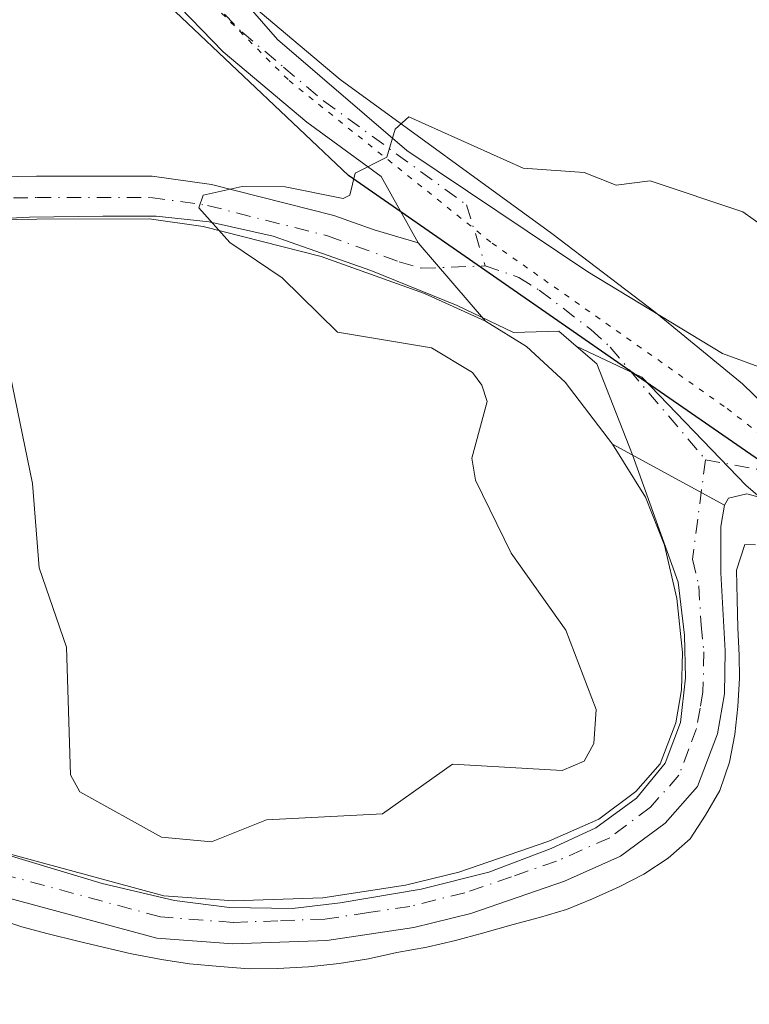
# Model space of a CAD drawing. Units: metres. Extents: x 615713 to 619214, y 4641514 to 4643846.
# Drawn here: x 616177 to 616243, y 4642718 to 4642808 of the extents above; entities that cross this region are included whole.
import ezdxf

# ---------------------------------------------------------------- set-up
doc = ezdxf.new("R2010")
doc.units = ezdxf.units.M
doc.header["$MEASUREMENT"] = 0
doc.linetypes.add('DGN Style 4', pattern=[2.6384748266838614, 1.318413404963828, -0.6592067024819142, 0.001648016756204785, -0.6592067024819142])
doc.linetypes.add('DGN Style 5', pattern=[1.1536117293433497, 0.4944050268614355, -0.6592067024819142])
for name, color, linetype, lineweight in [('Comarca', 135, 'Continuous', 13), ('Comarca CxS', 21, 'Continuous', 0), ('Comunidad autónoma', 142, 'Continuous', 30), ('Comunidad Autónoma CxS', 142, 'Continuous', 0), ('Cultivos herbáceos CxS', 92, 'Continuous', 0), ('Curva de nivel normal', 30, 'Continuous', 0), ('Espacio natural protegido', 121, 'Continuous', 13), ('Espacio natural protegido CxS', 121, 'Continuous', 0), ('Matorral CxS', 135, 'Continuous', 0), ('Municipio', 91, 'Continuous', 13), ('Municipio CxS', 4, 'Continuous', 0), ('Pista no pavimentada Cxs', 111, 'Continuous', 0), ('Pista no pavimentada eje', 91, 'DGN Style 4', 0), ('Provincia', 7, 'Continuous', 0), ('Provincia CxS', 1, 'Continuous', 0), ('Vía pecuaria eje', 92, 'DGN Style 5', 0)]:
    doc.layers.add(name, color=color, linetype=linetype, lineweight=lineweight)

# ---------------------------------------------------------------- blocks, each defined once
blk = doc.blocks.new('*U4')
at = {"layer": 'Matorral CxS', "color": 135, "linetype": 'Continuous', "lineweight": 0}
blk.add_polyline3d([(616246.2451, 4642762.9989, 387.8718999999983), (616243.1057000002, 4642765.6965, 387.9556000000011), (616233.5853000004, 4642775.551899999, 388.3315000000002), (616227.6073000003, 4642778.4011, 388.5742999999929), (616226.0122999996, 4642779.7653, 388.718399999998), (616221.8882999998, 4642779.6273, 388.9985000000015), (616216.7591000004, 4642782.1065, 389.1247000000003), (616208.8872999996, 4642785.286699999, 389.5142000000051), (616201.0144999997, 4642788.0415, 389.8273999999947), (616199.9546999997, 4642788.4123, 389.9189999999944), (616194.1249000002, 4642789.723300001, 390.4615000000049), (616189.3147, 4642790.238700001, 390.8206000000064), (616184.4502999998, 4642790.255899999, 390.8940000000002), (616177.7616999998, 4642790.137900001, 390.6140000000014), (616169.9732999997, 4642789.760299999, 390.241399999999), (616163.8104999998, 4642789.570499999, 390.1714000000065), (616158.1870999997, 4642789.5263, 390.190499999997), (616151.5717000002, 4642789.9033, 390.2116999999998), (616146.0906999996, 4642790.4177, 390.1598999999987), (616138.8482999997, 4642791.772299999, 390.101800000004), (616131.5551000005, 4642793.330900001, 390.1042000000016), (616122.6058999998, 4642795.7411, 390.2820999999968), (616112.5729, 4642799.188100001, 390.4570999999996), (616104.3661000002, 4642802.493100001, 390.3889000000054)], dxfattribs=at)

msp = doc.modelspace()

# ---------------------------------------------------------------- linework, layer by layer
at = {"layer": 'Comarca', "color": 135, "linetype": 'Continuous', "lineweight": 13, "flags": 128}
msp.add_lwpolyline([(616319.3810000012, 4642708.966), (616286.1560000014, 4642727.366000002), (616267.0850000022, 4642741.267999998), (616252.029000001, 4642760.841), (616246.3830000024, 4642766.548000001), (616233.5880000021, 4642775.391), (616206.8450000016, 4642793.938), (616181.4500000017, 4642817.971), (616167.1460000013, 4642838.829999999), (616148.010000001, 4642873.406999999), (616126.339, 4642907.164999999), (616109.4870000014, 4642942.173000001), (616090.8080000008, 4642982.341), (616074.5840000005, 4643031.951999999), (616059.5060000018, 4643095.034999998), (616042.359000002, 4643148.302999998), (616030.5490000013, 4643187.993)], dxfattribs=at)
at = {"layer": 'Comarca CxS', "color": 21, "linetype": 'Continuous', "lineweight": 0, "flags": 128}
msp.add_lwpolyline([(616319.3810000008, 4642708.966000001), (616286.1560000008, 4642727.366000001), (616267.0849999993, 4642741.267999999), (616252.0290000003, 4642760.840999999), (616246.3829999994, 4642766.548000001), (616233.5880000015, 4642775.391), (616206.8449999989, 4642793.937999999), (616181.4500000011, 4642817.971), (616167.1460000008, 4642838.83), (616148.0100000005, 4642873.407000001), (616126.3389999995, 4642907.164999999), (616109.4869999987, 4642942.173000001), (616090.8080000002, 4642982.341000001), (616074.5839999999, 4643031.952), (616059.5059999991, 4643095.034999999), (616042.3589999992, 4643148.302999998), (616030.5490000009, 4643187.993000001)], dxfattribs=at)
at = {"layer": 'Comunidad autónoma', "color": 142, "linetype": 'Continuous', "lineweight": 30, "flags": 128}
msp.add_lwpolyline([(616319.3810000012, 4642708.966), (616286.1560000014, 4642727.366000002), (616267.0850000022, 4642741.267999998), (616252.029000001, 4642760.841), (616246.3830000024, 4642766.548000001), (616233.5880000021, 4642775.391), (616206.8450000016, 4642793.938), (616181.4500000017, 4642817.971), (616167.1460000013, 4642838.829999999), (616148.010000001, 4642873.406999999), (616126.339, 4642907.164999999), (616109.4870000014, 4642942.173000001), (616090.8080000008, 4642982.341), (616074.5840000005, 4643031.951999999), (616059.5060000018, 4643095.034999998), (616042.359000002, 4643148.302999998), (616030.5490000013, 4643187.993)], dxfattribs=at)
at = {"layer": 'Comunidad Autónoma CxS', "color": 142, "linetype": 'Continuous', "lineweight": 0, "flags": 128}
msp.add_lwpolyline([(616319.3810000008, 4642708.966000001), (616286.1560000008, 4642727.366000001), (616267.0849999993, 4642741.267999999), (616252.0290000003, 4642760.840999999), (616246.3829999994, 4642766.548000001), (616233.5880000015, 4642775.391), (616206.8449999989, 4642793.937999999), (616181.4500000011, 4642817.971), (616167.1460000008, 4642838.83), (616148.0100000005, 4642873.407000001), (616126.3389999995, 4642907.164999999), (616109.4869999987, 4642942.173000001), (616090.8080000002, 4642982.341000001), (616074.5839999999, 4643031.952), (616059.5059999991, 4643095.034999999), (616042.3589999992, 4643148.302999998), (616030.5490000009, 4643187.993000001)], dxfattribs=at)
at = {"layer": 'Cultivos herbáceos CxS', "color": 92, "linetype": 'Continuous', "lineweight": 0}
for points in [[(616174.3722999999, 4642726.3399, 387.4187999999995), (616177.0373000001, 4642725.4769, 387.3803999999946), (616179.4578999998, 4642724.8235, 387.3839000000008), (616182.1463000001, 4642724.1483, 387.3984999999957), (616184.5921, 4642723.5759, 387.4113999999972), (616187.0647, 4642723.003699999, 387.3886999999959), (616189.7770999996, 4642722.489499999, 387.3157999999967), (616192.3539000005, 4642722.0799, 387.280700000003), (616195.1151000002, 4642721.834100001, 387.3019000000059), (616197.7685000002, 4642721.640100001, 387.3248000000021), (616200.3642999995, 4642721.6591, 387.3543999999966), (616203.1989000002, 4642721.816099999, 387.3892000000051), (616205.9773000004, 4642722.105900001, 387.4189999999944), (616208.6728999997, 4642722.5549, 387.440499999997), (616211.2593, 4642723.109099999, 387.4765999999945), (616213.9807000002, 4642723.6121, 387.4921999999933), (616216.5931000002, 4642724.2203, 387.4799000000057), (616219.0438999999, 4642724.879100001, 387.4348000000027), (616221.8403000003, 4642725.6779, 387.3885000000009), (616224.2648999998, 4642726.3095, 387.3752999999998), (616226.7143000001, 4642727.0485, 387.3852999999945), (616229.0790999997, 4642728.027100001, 387.4168000000063), (616231.5225000001, 4642729.1141, 387.4109999999928), (616233.7770999996, 4642730.277899999, 387.388300000006), (616235.9735000003, 4642731.708500001, 387.3898999999947), (616238.0031000003, 4642733.484099999, 387.4008999999933), (616239.3835000005, 4642735.649700001, 387.4333999999944), (616240.7090999996, 4642737.8947, 387.4569000000047), (616241.5734999999, 4642740.479499999, 387.443299999999), (616242.0642999997, 4642743.004100001, 387.4357000000018), (616242.3406999996, 4642745.551700001, 387.4529999999941), (616242.4826999997, 4642748.1237, 387.4811000000045), (616242.4463000001, 4642750.1841, 387.5160000000033), (616242.3479000004, 4642752.725099999, 387.5632000000041), (616242.2758999999, 4642755.293500001, 387.6276999999973), (616242.2021000005, 4642757.968699999, 387.6928000000044), (616242.9905000003, 4642760.3113, 387.7397999999957), (616243.9546999997, 4642760.274700001, 387.7546000000002)], [(616243.9546999997, 4642760.274700001, 387.7546000000002), (616242.9905000003, 4642760.3113, 387.7397999999957), (616242.2021000005, 4642757.968699999, 387.6928000000044), (616242.2758999999, 4642755.293500001, 387.6276999999973), (616242.3479000004, 4642752.725099999, 387.5632000000041), (616242.4463000001, 4642750.1841, 387.5160000000033), (616242.4826999997, 4642748.1237, 387.4811000000045), (616242.3406999996, 4642745.551700001, 387.4529999999941), (616242.0642999997, 4642743.004100001, 387.4357000000018), (616241.5734999999, 4642740.479499999, 387.443299999999), (616240.7090999996, 4642737.8947, 387.4569000000047), (616239.3835000005, 4642735.649700001, 387.4333999999944), (616238.0031000003, 4642733.484099999, 387.4008999999933), (616235.9735000003, 4642731.708500001, 387.3898999999947), (616233.7770999996, 4642730.277899999, 387.388300000006), (616231.5225000001, 4642729.1141, 387.4109999999928), (616229.0790999997, 4642728.027100001, 387.4168000000063), (616226.7143000001, 4642727.0485, 387.3852999999945), (616224.2648999998, 4642726.3095, 387.3752999999998), (616221.8403000003, 4642725.6779, 387.3885000000009), (616219.0438999999, 4642724.879100001, 387.4348000000027), (616216.5931000002, 4642724.2203, 387.4799000000057), (616213.9807000002, 4642723.6121, 387.4921999999933), (616211.2593, 4642723.109099999, 387.4765999999945), (616208.6728999997, 4642722.5549, 387.440499999997), (616205.9773000004, 4642722.105900001, 387.4189999999944), (616203.1989000002, 4642721.816099999, 387.3892000000051), (616200.3642999995, 4642721.6591, 387.3543999999966), (616197.7685000002, 4642721.640100001, 387.3248000000021), (616195.1151000002, 4642721.834100001, 387.3019000000059), (616192.3539000005, 4642722.0799, 387.280700000003), (616189.7770999996, 4642722.489499999, 387.3157999999967), (616187.0647, 4642723.003699999, 387.3886999999959), (616184.5921, 4642723.5759, 387.4113999999972), (616182.1463000001, 4642724.1483, 387.3984999999957), (616179.4578999998, 4642724.8235, 387.3839000000008), (616177.0373000001, 4642725.4769, 387.3803999999946), (616174.3722999999, 4642726.3399, 387.4187999999995)]]:
    msp.add_polyline3d(points, dxfattribs=at)
at = {"layer": 'Curva de nivel normal', "color": 30, "linetype": 'Continuous', "lineweight": 0, "elevation": 390, "flags": 128}
msp.add_lwpolyline([(616250.3300000001, 4642785.290100001), (616242.7999999998, 4642790.640100001), (616234.3300000001, 4642793.470100001), (616231.2300000006, 4642793.0701), (616228.3300000001, 4642794.2301), (616222.7699999996, 4642794.610099999), (616212.3399999999, 4642799.300100001), (616211.0999999996, 4642798.170100001), (616210.3399999999, 4642795.630100001), (616207.4500000002, 4642794.170100001), (616206.9600000001, 4642792.170100001), (616206.3399999999, 4642791.850099999), (616201.0700000003, 4642792.9001), (616197.1299999999, 4642792.960100001), (616193.5800000001, 4642792.170100001), (616193.1799999997, 4642791.0101), (616196.0099999999, 4642787.840100001), (616200.79, 4642784.620100001), (616205.8200000003, 4642779.6601), (616214.4000000004, 4642778.2501), (616218.1500000004, 4642776.0001), (616219, 4642774.850099999), (616219.4900000002, 4642773.340100001), (616218.0700000003, 4642768.1801), (616218.4199999999, 4642766.1801), (616221.6600000003, 4642759.5101), (616226.6399999997, 4642752.4901), (616229.4299999997, 4642745.280099999), (616229.2199999997, 4642742.1801), (616228.3300000001, 4642740.550100001), (616226.3300000001, 4642739.710100001), (616216.3300000001, 4642740.290100001), (616209.9299999997, 4642735.770099999), (616199.3700000001, 4642735.210100001), (616194.3399999999, 4642733.210100001), (616189.7999999998, 4642733.640100001), (616182.3399999999, 4642737.780099999), (616181.4900000002, 4642739.3301), (616181.1100000005, 4642750.950099999), (616178.6200000001, 4642758.1801), (616178.0199999996, 4642765.860099999), (616174.5899999999, 4642782.4301)], dxfattribs=at)
at = {"layer": 'Espacio natural protegido', "color": 121, "linetype": 'Continuous', "lineweight": 13, "flags": 128}
msp.add_lwpolyline([(616316.0110000005, 4642715.994399999), (616309.2319000014, 4642720.4074), (616303.1959000013, 4642726.9934), (616304.7640000017, 4642729.456300001), (616298.8050000014, 4642734.3773), (616291.7724000006, 4642737.1346), (616279.5378000007, 4642741.9314), (616264.9208000012, 4642755.2993), (616252.1828000006, 4642771.7553), (616248.465800002, 4642774.968300001), (616240.9397000002, 4642777.715299999), (616228.6666000017, 4642785.174300003), (616212.1636000009, 4642796.216199998), (616200.3735000015, 4642806.350199999), (616181.6136000004, 4642827.870100001), (616173.8755999998, 4642839.745100004), (616163.3708000003, 4642862.086000001), (616141.861900001, 4642892.0418), (616124.6190999999, 4642928.182700003)], dxfattribs=at)
at = {"layer": 'Espacio natural protegido CxS', "color": 121, "linetype": 'Continuous', "lineweight": 0, "flags": 128}
msp.add_lwpolyline([(616316.0109999999, 4642715.9944), (616309.2319000007, 4642720.407400001), (616303.1959000009, 4642726.993400001), (616304.7640000011, 4642729.456300001), (616298.8049999987, 4642734.3773), (616291.7724, 4642737.134600001), (616279.5378000003, 4642741.931399999), (616264.9208000007, 4642755.299299999), (616252.1828, 4642771.755299999), (616248.4658000014, 4642774.9683), (616240.9396999996, 4642777.715299998), (616228.6666000012, 4642785.174300001), (616212.1636000003, 4642796.216199999), (616200.3734999987, 4642806.350199998), (616181.6135999998, 4642827.8701), (616173.8755999992, 4642839.745100002), (616163.3707999998, 4642862.086), (616141.8619000004, 4642892.041799999), (616124.6190999993, 4642928.182700002)], dxfattribs=at)
at = {"layer": 'Matorral CxS', "color": 135, "linetype": 'Continuous', "lineweight": 0}
for points in [[(616138.8482999997, 4642791.772299999, 390.101800000004), (616146.0906999996, 4642790.4177, 390.1598999999987), (616151.5717000002, 4642789.9033, 390.2116999999998), (616158.1870999997, 4642789.5263, 390.190499999997), (616163.8104999998, 4642789.570499999, 390.1714000000065), (616169.9732999997, 4642789.760299999, 390.241399999999), (616177.7616999998, 4642790.137900001, 390.6140000000014), (616184.4502999998, 4642790.255899999, 390.8940000000002), (616189.3147, 4642790.238700001, 390.8206000000064), (616194.1249000002, 4642789.723300001, 390.4615000000049), (616199.9546999997, 4642788.4123, 389.9189999999944), (616201.0144999997, 4642788.0415, 389.8273999999947), (616208.8872999996, 4642785.286699999, 389.5142000000051), (616216.7591000004, 4642782.1065, 389.1247000000003), (616221.8882999998, 4642779.6273, 388.9985000000015), (616226.0122999996, 4642779.7653, 388.718399999998), (616227.6073000003, 4642778.4011, 388.5742999999929)], [(616169.9732999997, 4642789.760299999, 390.241399999999), (616177.7616999998, 4642790.137900001, 390.6140000000014), (616184.4502999998, 4642790.255899999, 390.8940000000002), (616189.3147, 4642790.238700001, 390.8206000000064), (616194.1249000002, 4642789.723300001, 390.4615000000049), (616199.9546999997, 4642788.4123, 389.9189999999944), (616201.0144999997, 4642788.0415, 389.8273999999947), (616208.8872999996, 4642785.286699999, 389.5142000000051), (616216.7591000004, 4642782.1065, 389.1247000000003), (616221.8882999998, 4642779.6273, 388.9985000000015), (616226.0122999996, 4642779.7653, 388.718399999998), (616227.6073000003, 4642778.4011, 388.5742999999929), (616229.4901000002, 4642776.7905, 388.4772999999986), (616232.7357000001, 4642768.4867, 388.2578000000067), (616236.9014999997, 4642756.8903, 387.9320000000007), (616237.4685000004, 4642752.055500001, 387.8138999999938), (616237.5641000001, 4642748.149499999, 387.7885999999999), (616237.1001000004, 4642744.099500001, 387.8598999999958), (616235.7203000003, 4642740.3815, 388.1389000000054), (616233.0997000001, 4642737.203700001, 388.5016999999934), (616229.4003, 4642734.488700001, 388.3905999999988), (616225.3117000004, 4642732.5965, 388.0959000000003), (616219.6486999998, 4642730.435699999, 388.0418999999966), (616213.4659000002, 4642728.908100001, 388.2547999999952), (616206.0739000002, 4642727.6535, 388.3920000000071), (616201.7203000003, 4642727.1217, 388.2804999999935), (616195.9905000003, 4642727.2349, 388.2863999999972), (616190.9738999996, 4642727.869100001, 388.3472000000039), (616184.3623000003, 4642729.4121, 388.2602000000043), (616175.8053000001, 4642731.9913, 387.648199999996)], [(616175.8053000001, 4642731.9913, 387.648199999996), (616184.3623000003, 4642729.4121, 388.2602000000043), (616190.9738999996, 4642727.869100001, 388.3472000000039), (616195.9905000003, 4642727.2349, 388.2863999999972), (616201.7203000003, 4642727.1217, 388.2804999999935), (616206.0739000002, 4642727.6535, 388.3920000000071), (616213.4659000002, 4642728.908100001, 388.2547999999952), (616219.6486999998, 4642730.435699999, 388.0418999999966), (616225.3117000004, 4642732.5965, 388.0959000000003), (616229.4003, 4642734.488700001, 388.3905999999988), (616233.0997000001, 4642737.203700001, 388.5016999999934), (616235.7203000003, 4642740.3815, 388.1389000000054), (616237.1001000004, 4642744.099500001, 387.8598999999958), (616237.5641000001, 4642748.149499999, 387.7885999999999), (616237.4685000004, 4642752.055500001, 387.8138999999938), (616236.9014999997, 4642756.8903, 387.9320000000007), (616232.7357000001, 4642768.4867, 388.2578000000067), (616229.4901000002, 4642776.7905, 388.4772999999986), (616227.6073000003, 4642778.4011, 388.5742999999929), (616233.5853000004, 4642775.551899999, 388.3315000000002), (616243.1057000002, 4642765.6965, 387.9556000000011), (616246.2451, 4642762.9989, 387.8718999999983)], [(616227.6073000003, 4642778.4011, 388.5742999999929), (616229.4901000002, 4642776.7905, 388.4772999999986), (616232.7357000001, 4642768.4867, 388.2578000000067), (616236.9014999997, 4642756.8903, 387.9320000000007), (616237.4685000004, 4642752.055500001, 387.8138999999938), (616237.5641000001, 4642748.149499999, 387.7885999999999), (616237.1001000004, 4642744.099500001, 387.8598999999958), (616235.7203000003, 4642740.3815, 388.1389000000054), (616233.0997000001, 4642737.203700001, 388.5016999999934), (616229.4003, 4642734.488700001, 388.3905999999988), (616225.3117000004, 4642732.5965, 388.0959000000003), (616219.6486999998, 4642730.435699999, 388.0418999999966), (616213.4659000002, 4642728.908100001, 388.2547999999952), (616206.0739000002, 4642727.6535, 388.3920000000071), (616201.7203000003, 4642727.1217, 388.2804999999935), (616195.9905000003, 4642727.2349, 388.2863999999972), (616190.9738999996, 4642727.869100001, 388.3472000000039), (616184.3623000003, 4642729.4121, 388.2602000000043), (616175.8053000001, 4642731.9913, 387.648199999996)], [(616227.6073000003, 4642778.4011, 388.5742999999929), (616233.5853000004, 4642775.551899999, 388.3315000000002), (616243.1057000002, 4642765.6965, 387.9556000000011), (616246.2451, 4642762.9989, 387.8718999999983), (616248.2858999996, 4642761.1973, 387.8384999999981), (616252.6004999997, 4642756.3485, 387.7461999999941), (616258.6957, 4642749.1755, 387.6340999999957), (616265.4303000001, 4642742.174500001, 387.3968000000023), (616272.2717000004, 4642737.0891, 387.2388999999966), (616275.1244999999, 4642735.565300001, 387.1768000000012), (616287.9773000004, 4642728.7005, 386.8714999999939), (616291.3251, 4642727.078299999, 386.8487000000023)], [(616243.9546999997, 4642760.274700001, 387.7546000000002), (616242.9905000003, 4642760.3113, 387.7397999999957), (616242.2021000005, 4642757.968699999, 387.6928000000044), (616242.2758999999, 4642755.293500001, 387.6276999999973), (616242.3479000004, 4642752.725099999, 387.5632000000041), (616242.4463000001, 4642750.1841, 387.5160000000033), (616242.4826999997, 4642748.1237, 387.4811000000045), (616242.3406999996, 4642745.551700001, 387.4529999999941), (616242.0642999997, 4642743.004100001, 387.4357000000018), (616241.5734999999, 4642740.479499999, 387.443299999999), (616240.7090999996, 4642737.8947, 387.4569000000047), (616239.3835000005, 4642735.649700001, 387.4333999999944), (616238.0031000003, 4642733.484099999, 387.4008999999933), (616235.9735000003, 4642731.708500001, 387.3898999999947), (616233.7770999996, 4642730.277899999, 387.388300000006), (616231.5225000001, 4642729.1141, 387.4109999999928), (616229.0790999997, 4642728.027100001, 387.4168000000063), (616226.7143000001, 4642727.0485, 387.3852999999945), (616224.2648999998, 4642726.3095, 387.3752999999998), (616221.8403000003, 4642725.6779, 387.3885000000009), (616219.0438999999, 4642724.879100001, 387.4348000000027), (616216.5931000002, 4642724.2203, 387.4799000000057), (616213.9807000002, 4642723.6121, 387.4921999999933), (616211.2593, 4642723.109099999, 387.4765999999945), (616208.6728999997, 4642722.5549, 387.440499999997), (616205.9773000004, 4642722.105900001, 387.4189999999944), (616203.1989000002, 4642721.816099999, 387.3892000000051), (616200.3642999995, 4642721.6591, 387.3543999999966), (616197.7685000002, 4642721.640100001, 387.3248000000021), (616195.1151000002, 4642721.834100001, 387.3019000000059), (616192.3539000005, 4642722.0799, 387.280700000003), (616189.7770999996, 4642722.489499999, 387.3157999999967), (616187.0647, 4642723.003699999, 387.3886999999959), (616184.5921, 4642723.5759, 387.4113999999972), (616182.1463000001, 4642724.1483, 387.3984999999957), (616179.4578999998, 4642724.8235, 387.3839000000008), (616177.0373000001, 4642725.4769, 387.3803999999946), (616174.3722999999, 4642726.3399, 387.4187999999995)], [(616243.9546999997, 4642760.274700001, 387.7546000000002), (616242.9905000003, 4642760.3113, 387.7397999999957), (616242.2021000005, 4642757.968699999, 387.6928000000044), (616242.2758999999, 4642755.293500001, 387.6276999999973), (616242.3479000004, 4642752.725099999, 387.5632000000041), (616242.4463000001, 4642750.1841, 387.5160000000033), (616242.4826999997, 4642748.1237, 387.4811000000045), (616242.3406999996, 4642745.551700001, 387.4529999999941), (616242.0642999997, 4642743.004100001, 387.4357000000018), (616241.5734999999, 4642740.479499999, 387.443299999999), (616240.7090999996, 4642737.8947, 387.4569000000047), (616239.3835000005, 4642735.649700001, 387.4333999999944), (616238.0031000003, 4642733.484099999, 387.4008999999933), (616235.9735000003, 4642731.708500001, 387.3898999999947), (616233.7770999996, 4642730.277899999, 387.388300000006), (616231.5225000001, 4642729.1141, 387.4109999999928), (616229.0790999997, 4642728.027100001, 387.4168000000063), (616226.7143000001, 4642727.0485, 387.3852999999945), (616224.2648999998, 4642726.3095, 387.3752999999998), (616221.8403000003, 4642725.6779, 387.3885000000009), (616219.0438999999, 4642724.879100001, 387.4348000000027), (616216.5931000002, 4642724.2203, 387.4799000000057), (616213.9807000002, 4642723.6121, 387.4921999999933), (616211.2593, 4642723.109099999, 387.4765999999945), (616208.6728999997, 4642722.5549, 387.440499999997), (616205.9773000004, 4642722.105900001, 387.4189999999944), (616203.1989000002, 4642721.816099999, 387.3892000000051), (616200.3642999995, 4642721.6591, 387.3543999999966), (616197.7685000002, 4642721.640100001, 387.3248000000021), (616195.1151000002, 4642721.834100001, 387.3019000000059), (616192.3539000005, 4642722.0799, 387.280700000003), (616189.7770999996, 4642722.489499999, 387.3157999999967), (616187.0647, 4642723.003699999, 387.3886999999959), (616184.5921, 4642723.5759, 387.4113999999972), (616182.1463000001, 4642724.1483, 387.3984999999957), (616179.4578999998, 4642724.8235, 387.3839000000008), (616177.0373000001, 4642725.4769, 387.3803999999946), (616174.3722999999, 4642726.3399, 387.4187999999995)]]:
    msp.add_polyline3d(points, dxfattribs=at)
at = {"layer": 'Municipio', "color": 91, "linetype": 'Continuous', "lineweight": 13, "flags": 128}
msp.add_lwpolyline([(616319.3810000012, 4642708.966), (616286.1560000014, 4642727.366000002), (616267.0850000022, 4642741.267999998), (616252.029000001, 4642760.841), (616246.3830000024, 4642766.548000001), (616233.5880000021, 4642775.391), (616206.8450000016, 4642793.938), (616181.4500000017, 4642817.971), (616167.1460000013, 4642838.829999999), (616148.010000001, 4642873.406999999), (616126.339, 4642907.164999999), (616109.4870000014, 4642942.173000001), (616090.8080000008, 4642982.341), (616074.5840000005, 4643031.951999999), (616059.5060000018, 4643095.034999998), (616042.359000002, 4643148.302999998), (616030.5490000013, 4643187.993)], dxfattribs=at)
at = {"layer": 'Municipio CxS', "color": 4, "linetype": 'Continuous', "lineweight": 0, "flags": 128}
msp.add_lwpolyline([(616319.3810000008, 4642708.966000001), (616286.1560000008, 4642727.366000001), (616267.0849999993, 4642741.267999999), (616252.0290000003, 4642760.840999999), (616246.3829999994, 4642766.548000001), (616233.5880000015, 4642775.391), (616206.8449999989, 4642793.937999999), (616181.4500000011, 4642817.971), (616167.1460000008, 4642838.83), (616148.0100000005, 4642873.407000001), (616126.3389999995, 4642907.164999999), (616109.4869999987, 4642942.173000001), (616090.8080000002, 4642982.341000001), (616074.5839999999, 4643031.952), (616059.5059999991, 4643095.034999999), (616042.3589999992, 4643148.302999998), (616030.5490000009, 4643187.993000001)], dxfattribs=at)
at = {"layer": 'Pista no pavimentada Cxs', "color": 111, "linetype": 'Continuous', "lineweight": 0, "extrusion": (0.01983934378404904, -0.02303299425145138, 0.9995378340083135), "elevation": -94322.80286281533, "flags": 128}
msp.add_lwpolyline([(3496891.170772716, 3114169.673073027), (3496891.170772715, 3114160.245229182)], dxfattribs=at)
msp.add_lwpolyline([(3496891.170772716, 3114169.673073027), (3496891.170772715, 3114160.245229182)], dxfattribs=at)
at = {"layer": 'Pista no pavimentada Cxs', "color": 111, "linetype": 'Continuous', "lineweight": 0, "extrusion": (0.03331284197450275, -0.0182240841386519, 0.9992788085999269), "elevation": -63693.83384466401, "flags": 128}
msp.add_lwpolyline([(4368868.395551905, 1686410.707888999), (4368868.395551905, 1686399.07295938)], dxfattribs=at)
msp.add_lwpolyline([(4368868.395551905, 1686410.707888999), (4368868.395551905, 1686399.07295938)], dxfattribs=at)
at = {"layer": 'Pista no pavimentada Cxs', "color": 111, "linetype": 'Continuous', "lineweight": 0}
for points in [[(616213.1901000004, 4642787.800100001, 389.4165000000066), (616209.8201000001, 4642793.870100001, 390.0142999999953), (616203.0301000001, 4642798.8101, 390.6454999999987), (616195.4101, 4642805.220100001, 391.2437999999966), (616188.4700999996, 4642812.390100001, 391.9974999999977), (616181.7401000002, 4642820.790100001, 392.7884999999951), (616167.4301000005, 4642842.460100001, 394.7590999999957), (616157.3300999999, 4642859.6501, 396.5179999999964), (616143.9501, 4642881.670100001, 398.8129999999946), (616129.7600999996, 4642906.200099999, 401.1809000000067), (616122.3400999998, 4642919.780099999, 401.9149999999936), (616111.3300999999, 4642939.720100001, 402.1402999999991), (616101.7801000001, 4642959.700099999, 401.665399999998), (616100.2100999998, 4642963.7401, 401.5562000000064)], [(616115.5952000003, 4642942.2621, 402.3390000000072), (616115.8393000001, 4642941.751700001, 402.3470999999991), (616126.6801000005, 4642922.1601, 402.5402999999933), (616134.0800999999, 4642908.630100001, 401.6003000000055), (616148.2100999998, 4642884.190099999, 398.8432999999932), (616161.5701000001, 4642862.190099999, 396.4440000000032), (616171.6300999997, 4642845.0801, 394.6941999999981), (616185.7401000002, 4642823.700099999, 392.8542000000016), (616192.1801000005, 4642815.6601, 392.1600000000035), (616198.7901, 4642808.840100001, 391.4943999999959), (616206.0800999999, 4642802.700099999, 390.8208000000013), (616225.3901000004, 4642788.6601, 389.2434999999969), (616234.8000999996, 4642781.5001, 388.5292000000045), (616242.7500999998, 4642774.960100001, 388.2710999999982), (616248.9301000005, 4642768.960100001, 388.383799999996), (616260.9200999998, 4642753.040100001, 388.147299999997), (616268.1801000005, 4642745.0701, 387.8901999999944), (616271.5401, 4642742.200099999, 387.5997999999963), (616273.6300999997, 4642740.780099999, 387.6695000000037), (616281.6901000004, 4642736.290100001, 387.3932000000059), (616290.2200999996, 4642732.290100001, 386.9660000000004)], [(616126.6801000005, 4642922.1601, 402.5402999999933), (616134.0800999999, 4642908.630100001, 401.6003000000055), (616148.2100999998, 4642884.190099999, 398.8432999999932), (616161.5701000001, 4642862.190099999, 396.4440000000032), (616171.6300999997, 4642845.0801, 394.6941999999981), (616185.7401000002, 4642823.700099999, 392.8542000000016), (616192.1801000005, 4642815.6601, 392.1600000000035), (616198.7901, 4642808.840100001, 391.4943999999959), (616206.0800999999, 4642802.700099999, 390.8208000000013), (616225.3901000004, 4642788.6601, 389.2434999999969), (616234.8000999996, 4642781.5001, 388.5292000000045), (616242.7500999998, 4642774.960100001, 388.2710999999982), (616248.9301000005, 4642768.960100001, 388.383799999996), (616260.9200999998, 4642753.040100001, 388.147299999997), (616268.1801000005, 4642745.0701, 387.8901999999944), (616271.5401, 4642742.200099999, 387.5997999999963), (616273.6300999997, 4642740.780099999, 387.6695000000037), (616281.6901000004, 4642736.290100001, 387.3932000000059), (616290.2200999996, 4642732.290100001, 386.9660000000004), (616291.6807000004, 4642731.6065, 386.9551000000066), (616295.3558999998, 4642729.892300001, 386.8723000000027), (616300.6135, 4642726.8073, 386.5310999999929), (616348.4001000002, 4642706.200099999, 385.8549000000057)], [(616246.4301000005, 4642764.0601, 387.8989000000001), (616243.1601, 4642764.940099999, 387.8798999999999), (616241.4801000003, 4642764.530099999, 387.8493000000017), (616241.1101000002, 4642763.890100001, 387.8228999999992), (616230.9101, 4642769.470100001, 388.2646999999997), (616226.6001000004, 4642775.120100001, 388.6217000000034), (616223.0601000005, 4642778.350099999, 388.9135999999999), (616219.3400999998, 4642780.6601, 389.1298999999999), (616213.1901000004, 4642787.800100001, 389.4165000000066), (616209.8201000001, 4642793.870100001, 390.0142999999953), (616203.0301000001, 4642798.8101, 390.6454999999987), (616195.4101, 4642805.220100001, 391.2437999999966), (616188.4700999996, 4642812.390100001, 391.9974999999977), (616181.7401000002, 4642820.790100001, 392.7884999999951), (616167.4301000005, 4642842.460100001, 394.7590999999957), (616157.3300999999, 4642859.6501, 396.5179999999964), (616143.9501, 4642881.670100001, 398.8129999999946), (616129.7600999996, 4642906.200099999, 401.1809000000067), (616122.3400999998, 4642919.780099999, 401.9149999999936)], [(615996.4301000005, 4642896.370100001, 392.6774000000005), (616001.1001000004, 4642890.9301, 392.5173999999971), (616010.9501, 4642879.5101, 392.2442000000011), (616019.5500999996, 4642867.420100001, 391.9824999999983), (616031.8701, 4642846.9901, 391.7902000000031), (616037.9001000002, 4642841.0701, 392.071100000001), (616041.8701, 4642838.100099999, 392.2235999999975), (616049.9600999998, 4642833.1801, 392.3319999999949), (616067.8601000002, 4642823.670100001, 392.2388999999966), (616104.5301000001, 4642806.880100001, 391.0270000000019), (616113.6300999997, 4642803.280099999, 391.4842999999965), (616128.2500999998, 4642798.350099999, 390.7801000000036), (616134.6300999997, 4642796.640100001, 390.6627000000008), (616145.1001000004, 4642794.420100001, 390.5761000000057), (616148.8400999998, 4642793.9101, 390.5175000000018), (616157.1700999998, 4642793.520099999, 390.5019999999931), (616178.3901000004, 4642793.890100001, 390.7719999999972), (616188.9301000005, 4642793.9001, 390.6457999999984), (616194.3501000004, 4642793.140100001, 390.3496000000014), (616205.4901000002, 4642790.3101, 389.8711000000039), (616209.1700999998, 4642788.9901, 389.6015000000043), (616213.1901000004, 4642787.800100001, 389.4165000000066)], [(616219.3400999998, 4642780.6601, 389.1298999999999), (616213.7600999996, 4642783.190099999, 389.2361999999994), (616204.3501000004, 4642786.5701, 389.5495999999985), (616193.6001000004, 4642789.300100001, 390.4897000000055), (616188.6601, 4642789.9901, 390.8546000000061), (616178.4301000005, 4642789.9801, 390.6959000000061), (616157.1101000002, 4642789.610099999, 390.1414999999979), (616148.4801000003, 4642790.0101, 390.0236000000005), (616144.4301000005, 4642790.5701, 389.9018999999971), (616133.7200999996, 4642792.840100001, 390.0041999999958), (616127.1201, 4642794.610099999, 390.1382000000012), (616112.2901, 4642799.600099999, 390.3659999999945), (616102.9901000002, 4642803.280099999, 390.297000000006), (616097.5000999998, 4642805.790100001, 390.3880000000063), (616066.1300999997, 4642820.170100001, 391.0293999999994), (616048.0301000001, 4642829.780099999, 391.2020000000048), (616039.6700999998, 4642834.860099999, 391.2317999999942), (616035.3501000004, 4642838.100099999, 391.1714999999967), (616028.7801000001, 4642844.540100001, 391.1845999999932), (616016.2001, 4642865.4101, 391.5007999999943), (616008.3400999998, 4642877.4001, 391.6224999999977), (615999.0601000005, 4642889.2501, 391.9686999999976), (615994.5401, 4642894.5101, 392.1196999999956)], [(616157.1700999998, 4642793.520099999, 390.5019999999931), (616178.3901000004, 4642793.890100001, 390.7719999999972), (616188.9301000005, 4642793.9001, 390.6457999999984), (616194.3501000004, 4642793.140100001, 390.3496000000014), (616205.4901000002, 4642790.3101, 389.8711000000039), (616209.1700999998, 4642788.9901, 389.6015000000043), (616213.1901000004, 4642787.800100001, 389.4165000000066), (616219.3400999998, 4642780.6601, 389.1298999999999), (616213.7600999996, 4642783.190099999, 389.2361999999994), (616204.3501000004, 4642786.5701, 389.5495999999985), (616193.6001000004, 4642789.300100001, 390.4897000000055), (616188.6601, 4642789.9901, 390.8546000000061), (616178.4301000005, 4642789.9801, 390.6959000000061), (616157.1101000002, 4642789.610099999, 390.1414999999979)], [(616230.9101, 4642769.470100001, 388.2646999999997), (616226.6001000004, 4642775.120100001, 388.6217000000034), (616223.0601000005, 4642778.350099999, 388.9135999999999), (616219.3400999998, 4642780.6601, 389.1298999999999)], [(616108.2600999996, 4642729.050100001, 388.9992000000057), (616118.2600999996, 4642729.0801, 388.848800000007), (616127.1501000002, 4642729.940099999, 388.8196000000025), (616147.6901000004, 4642733.850099999, 387.730899999995), (616153.1300999997, 4642734.710100001, 387.6754999999976), (616159.7701000003, 4642735.220100001, 387.6294999999955), (616164.7500999998, 4642734.710100001, 387.6196999999956), (616171.9301000005, 4642733.190099999, 387.5694999999978), (616190.0100999996, 4642728.300100001, 388.1431000000011), (616196.3601000002, 4642727.8201, 388.0774999999995), (616204.5000999998, 4642728.110099999, 388.0905000000057), (616212.0500999996, 4642729.2501, 388.0301000000036), (616216.9001000002, 4642730.450099999, 387.9410000000062), (616225.0900999998, 4642733.2601, 387.9875000000029), (616229.6601, 4642735.280099999, 388.1509999999981), (616233.0401, 4642737.8101, 387.9777000000031), (616235.2701000003, 4642740.3101, 387.8886999999959), (616236.6901000004, 4642744.0601, 387.7465999999986), (616237.2100999998, 4642747.0801, 387.6901999999973), (616237.2801000001, 4642750.460100001, 387.703800000003), (616236.7801000001, 4642755.380100001, 387.8113000000012), (616235.6401000004, 4642760.2401, 387.9752000000008), (616233.9301000005, 4642764.630100001, 388.1364999999932), (616230.9101, 4642769.470100001, 388.2646999999997)], [(616171.9301000005, 4642733.190099999, 387.5694999999978), (616190.0100999996, 4642728.300100001, 388.1431000000011), (616196.3601000002, 4642727.8201, 388.0774999999995), (616204.5000999998, 4642728.110099999, 388.0905000000057), (616212.0500999996, 4642729.2501, 388.0301000000036), (616216.9001000002, 4642730.450099999, 387.9410000000062), (616225.0900999998, 4642733.2601, 387.9875000000029), (616229.6601, 4642735.280099999, 388.1509999999981), (616233.0401, 4642737.8101, 387.9777000000031), (616235.2701000003, 4642740.3101, 387.8886999999959), (616236.6901000004, 4642744.0601, 387.7465999999986), (616237.2100999998, 4642747.0801, 387.6901999999973), (616237.2801000001, 4642750.460100001, 387.703800000003), (616236.7801000001, 4642755.380100001, 387.8113000000012), (616235.6401000004, 4642760.2401, 387.9752000000008), (616233.9301000005, 4642764.630100001, 388.1364999999932), (616230.9101, 4642769.470100001, 388.2646999999997), (616241.1101000002, 4642763.890100001, 387.8228999999992), (616240.7801000001, 4642761.960100001, 387.7583000000013), (616240.7801000001, 4642757.720100001, 387.6907000000065), (616241.1901000004, 4642750.620100001, 387.5948999999964), (616241.1101000002, 4642746.700099999, 387.5862000000052), (616240.4700999996, 4642743.040100001, 387.5675000000047), (616238.6700999998, 4642738.2501, 387.4429999999993), (616235.7001, 4642734.920100001, 387.4921999999933), (616231.6501000002, 4642731.890100001, 387.422900000005), (616226.5201000003, 4642729.620100001, 387.4900000000052), (616218.0000999998, 4642726.690099999, 387.4002999999939), (616212.8101000005, 4642725.4101, 387.4946000000054), (616204.8601000002, 4642724.220100001, 387.5173000000068), (616196.2801000001, 4642723.9101, 387.476999999999), (616189.3501000004, 4642724.4301, 387.4707999999956), (616171.0100999996, 4642729.390100001, 387.4691000000021)], [(616297.3800999997, 4642723.5701, 386.6812999999966), (616293.0100999996, 4642725.520099999, 386.7842999999993), (616279.4301000005, 4642731.890100001, 386.9845999999961), (616271.0201000003, 4642736.5701, 387.1762000000017), (616268.5301000001, 4642738.270099999, 387.2670999999973), (616264.7401000002, 4642741.520099999, 387.3787000000011), (616257.1101000002, 4642749.880100001, 387.6442999999999), (616246.4301000005, 4642764.0601, 387.8989000000001), (616243.1601, 4642764.940099999, 387.8798999999999), (616241.4801000003, 4642764.530099999, 387.8493000000017), (616241.1101000002, 4642763.890100001, 387.8228999999992)], [(616241.1101000002, 4642763.890100001, 387.8228999999992), (616240.7801000001, 4642761.960100001, 387.7583000000013), (616240.7801000001, 4642757.720100001, 387.6907000000065), (616241.1901000004, 4642750.620100001, 387.5948999999964), (616241.1101000002, 4642746.700099999, 387.5862000000052), (616240.4700999996, 4642743.040100001, 387.5675000000047), (616238.6700999998, 4642738.2501, 387.4429999999993), (616235.7001, 4642734.920100001, 387.4921999999933), (616231.6501000002, 4642731.890100001, 387.422900000005), (616226.5201000003, 4642729.620100001, 387.4900000000052), (616218.0000999998, 4642726.690099999, 387.4002999999939), (616212.8101000005, 4642725.4101, 387.4946000000054), (616204.8601000002, 4642724.220100001, 387.5173000000068), (616196.2801000001, 4642723.9101, 387.476999999999), (616189.3501000004, 4642724.4301, 387.4707999999956), (616171.0100999996, 4642729.390100001, 387.4691000000021), (616164.1501000002, 4642730.840100001, 387.4924000000028), (616159.7200999996, 4642731.290100001, 387.4961000000039), (616153.5800999999, 4642730.8201, 387.4953999999998), (616148.3501000004, 4642730.0001, 387.5587999999989), (616127.7001, 4642726.0701, 388.2035999999935), (616118.4501, 4642725.170100001, 388.2850999999937), (616108.1700999998, 4642725.140100001, 388.3873000000021)]]:
    msp.add_polyline3d(points, dxfattribs=at)
at = {"layer": 'Pista no pavimentada eje', "color": 91, "linetype": 'DGN Style 4', "lineweight": 0}
for points in [[(616112.7861000003, 4642942.405900001, 401.9253000000026), (616113.5301000001, 4642940.850099999, 402.0387000000046), (616119.0351, 4642930.880100001, 402.209799999997), (616124.5100999996, 4642920.970100001, 402.1002000000008), (616128.2100999998, 4642914.2051, 401.6744000000036), (616131.9200999998, 4642907.415100001, 401.1489000000001), (616139.0151000004, 4642895.1501, 400.1340999999957), (616146.0800999999, 4642882.9301, 398.8442000000068), (616152.7701000003, 4642871.920100001, 397.6294000000053), (616159.4501, 4642860.920100001, 396.4805000000051), (616164.4801000003, 4642852.3651, 395.6212999999989), (616169.5301000001, 4642843.770099999, 394.7085999999982), (616176.5850999998, 4642833.0801, 393.6293000000005), (616183.7401000002, 4642822.245100001, 392.8040000000037), (616190.3251, 4642814.0251, 392.0639999999985), (616193.6300999997, 4642810.6151, 391.7201000000059), (616197.1001000004, 4642807.030099999, 391.3230999999942), (616200.9101, 4642803.825099999, 391.0549000000028), (616204.5551000005, 4642800.755100001, 390.7026000000042), (616217.6051000003, 4642791.265100001, 389.4517000000051), (616219.3066999996, 4642785.706700001, 389.0608999999968)], [(616103.7600999996, 4642805.0801, 390.6442999999999), (616112.9600999998, 4642801.440099999, 390.8353000000061), (616120.2701000003, 4642798.975099999, 390.715200000006), (616127.6851000005, 4642796.4801, 390.426999999996), (616134.1750999996, 4642794.7401, 390.325800000006), (616144.7651000004, 4642792.495100001, 390.2180999999982), (616146.6350999996, 4642792.2401, 390.2338000000018), (616148.6601, 4642791.960100001, 390.2550999999949), (616157.1401000004, 4642791.565099999, 390.3169999999955), (616178.4101, 4642791.9351, 390.6169999999984), (616188.7950999998, 4642791.9451, 390.5918999999994), (616193.9751000004, 4642791.220100001, 390.3598999999958), (616204.9200999998, 4642788.440099999, 389.609500000006), (616211.4650999998, 4642786.090100001, 389.4038), (616213.4751000004, 4642785.495100001, 389.3225999999996), (616219.3066999996, 4642785.706700001, 389.0608999999968)], [(616219.3066999996, 4642785.706700001, 389.0608999999968), (616222.3651000002, 4642784.6601, 388.8990000000049), (616224.2251000004, 4642783.505100001, 388.8031999999948), (616228.9301000005, 4642779.925100001, 388.5295999999944), (616230.7001, 4642778.3101, 388.434699999998), (616239.3866999998, 4642768.040100001, 387.9805999999954)], [(616239.3866999998, 4642768.040100001, 387.9805999999954), (616238.2100999998, 4642758.9801, 387.7318999999989), (616238.7801000001, 4642756.550100001, 387.6967000000004), (616238.9851000002, 4642753.0001, 387.6530999999959), (616239.2351000002, 4642750.540100001, 387.6315999999933), (616239.1601, 4642746.890100001, 387.6089999999967), (616238.9001000002, 4642745.380100001, 387.5911000000052), (616238.5800999999, 4642743.550100001, 387.5647000000026), (616237.8701, 4642741.675100001, 387.5262999999977), (616236.9700999996, 4642739.280099999, 387.5617999999959), (616234.3701, 4642736.3651, 387.6986000000034), (616230.6551000001, 4642733.585100001, 387.6900000000023), (616225.8051000005, 4642731.440099999, 387.6389999999956), (616221.7100999998, 4642730.0351, 387.6698000000033), (616217.4501, 4642728.5701, 387.609500000006), (616212.4301000005, 4642727.3301, 387.641300000003), (616208.6551000001, 4642726.7601, 387.7554999999993), (616204.6801000005, 4642726.165100001, 387.758799999996), (616200.3901000004, 4642726.0101, 387.7657000000036), (616196.3201000001, 4642725.8651, 387.7433000000019), (616189.6801000005, 4642726.3651, 387.6883999999991), (616171.4700999996, 4642731.290100001, 387.5204999999987)], [(616239.3866999998, 4642768.040100001, 387.9805999999954), (616247.6801000005, 4642766.5101, 388.0590999999986), (616259.0151000004, 4642751.460100001, 387.7982999999949), (616262.6451000003, 4642747.475099999, 387.6146000000008), (616266.4600999998, 4642743.295100001, 387.5023999999976), (616268.3551000003, 4642741.670100001, 387.4055999999982), (616270.0351, 4642740.235099999, 387.3956000000035), (616271.2801000001, 4642739.3851, 387.3650999999954), (616272.3251, 4642738.675100001, 387.3188999999985), (616276.5301000001, 4642736.335100001, 387.1548000000039), (616280.5601000005, 4642734.090100001, 387.1337000000058), (616288.1595000001, 4642730.525699999, 386.9122000000062)]]:
    msp.add_polyline3d(points, dxfattribs=at)
at = {"layer": 'Provincia', "color": 7, "linetype": 'Continuous', "lineweight": 0, "flags": 128}
msp.add_lwpolyline([(616319.3810000012, 4642708.966), (616286.1560000014, 4642727.366000002), (616267.0850000022, 4642741.267999998), (616252.029000001, 4642760.841), (616246.3830000024, 4642766.548000001), (616233.5880000021, 4642775.391), (616206.8450000016, 4642793.938), (616181.4500000017, 4642817.971), (616167.1460000013, 4642838.829999999), (616148.010000001, 4642873.406999999), (616126.339, 4642907.164999999), (616109.4870000014, 4642942.173000001), (616090.8080000008, 4642982.341), (616074.5840000005, 4643031.951999999), (616059.5060000018, 4643095.034999998), (616042.359000002, 4643148.302999998), (616030.5490000013, 4643187.993)], dxfattribs=at)
at = {"layer": 'Provincia CxS', "color": 1, "linetype": 'Continuous', "lineweight": 0, "flags": 128}
msp.add_lwpolyline([(616319.3810000008, 4642708.966000001), (616286.1560000008, 4642727.366000001), (616267.0849999993, 4642741.267999999), (616252.0290000003, 4642760.840999999), (616246.3829999994, 4642766.548000001), (616233.5880000015, 4642775.391), (616206.8449999989, 4642793.937999999), (616181.4500000011, 4642817.971), (616167.1460000008, 4642838.83), (616148.0100000005, 4642873.407000001), (616126.3389999995, 4642907.164999999), (616109.4869999987, 4642942.173000001), (616090.8080000002, 4642982.341000001), (616074.5839999999, 4643031.952), (616059.5059999991, 4643095.034999999), (616042.3589999992, 4643148.302999998), (616030.5490000009, 4643187.993000001)], dxfattribs=at)
at = {"layer": 'Vía pecuaria eje', "color": 92, "linetype": 'DGN Style 5', "lineweight": 0}
msp.add_polyline3d([(616023.0883999999, 4643225.666999999, 399.1456999999937), (616045.3128000004, 4643155.023499999, 399.4716999999946), (616084.4699999997, 4643021.674000001, 400.5335999999952), (616103.2548000002, 4642963.730599999, 401.5807999999961), (616124.1567000002, 4642920.603599999, 402.0390999999945), (616151.4085999997, 4642873.2433, 397.789499999999), (616178.6604000004, 4642827.999700001, 393.3093999999983), (616187.9209000003, 4642816.093499999, 392.2635000000009), (616201.4146999996, 4642802.5997, 390.9241000000038), (616219.9356000006, 4642787.783100001, 389.1296000000002), (616241.3669999996, 4642772.7018, 388.1483000000007), (616251.9504000006, 4642764.499700001, 388.2318999999989), (616262.0045999996, 4642750.212300001, 387.8941999999952), (616268.6191999996, 4642743.862299999, 387.7266999999993), (616281.0547000002, 4642735.130999999, 387.2436000000016), (616303.1759000003, 4642722.587300001, 386.6101000000053)], dxfattribs=at)

# ---------------------------------------------------------------- block references
at = {"layer": 'Matorral CxS', "color": 135, "linetype": 'Continuous', "lineweight": 0}
msp.add_blockref('*U4', (0, 0), dxfattribs=at)

doc.saveas('drawing.dxf')
